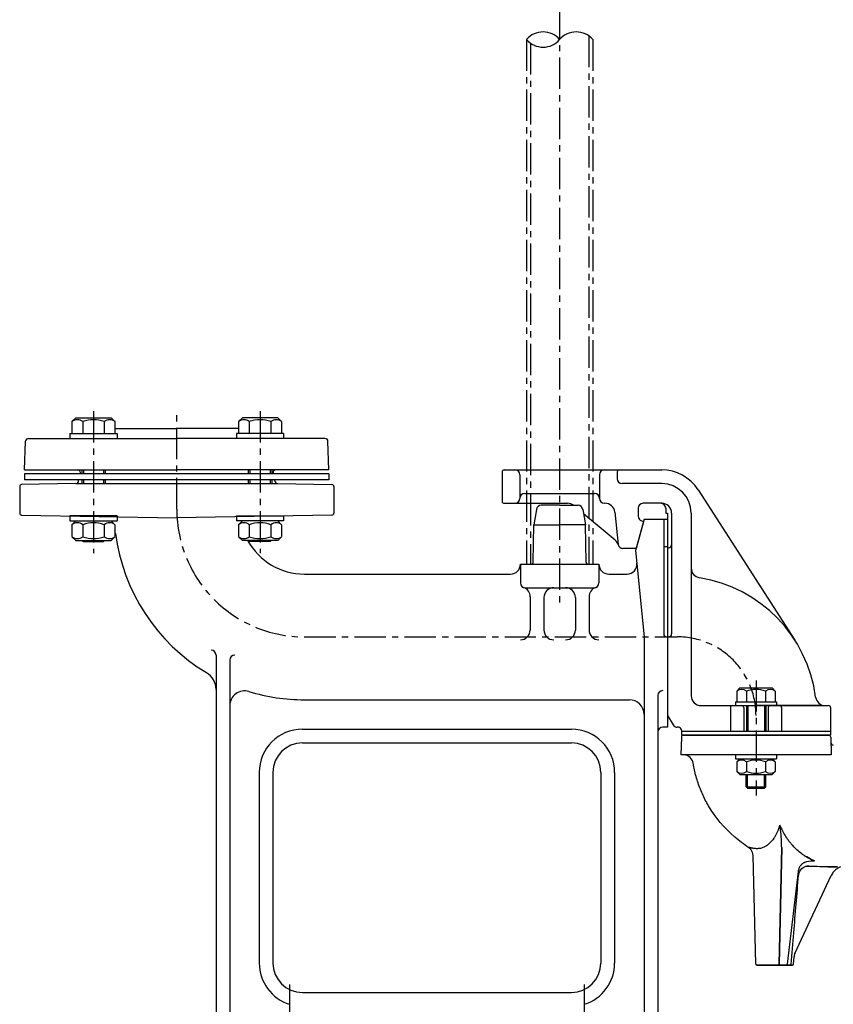
# Model space of a CAD drawing. Extents: x -476 to 784, y -4 to 1324.
# Drawn here: x -466 to -51, y 520 to 1021 of the extents above; entities that cross this region are included whole.
import ezdxf

# ---------------------------------------------------------------- set-up
doc = ezdxf.new("R2010")
doc.units = 0
doc.header["$LTSCALE"] = 4.25
doc.header["$MEASUREMENT"] = 0
doc.linetypes.add('CENTER', pattern=[2, 1.25, -0.25, 0.25, -0.25])
for name, color, linetype in [('Osy', 1, 'CENTER'), ('Silná', 7, 'CONTINUOUS'), ('Tenká', 4, 'CONTINUOUS')]:
    doc.layers.add(name, color=color, linetype=linetype)

msp = doc.modelspace()

# ---------------------------------------------------------------- linework, layer by layer
at = {"layer": 'Osy', "ltscale": 3}
for p, q in [((-190.58, 1307.4), (-190.58, 721.55)), ((-175.73, 1012.42), (-175.73, 743.55)), ((-207.43, 1010.59), (-207.43, 743.55)), ((-205.43, 1008.76), (-205.43, 743.55)), ((-173.73, 1010.59), (-173.73, 743.55)), ((-385.58, 771.55), (-385.58, 822.55)), ((-428, 821.49), (-428, 749.15)), ((-343.15, 821.49), (-343.15, 749.15)), ((-320.58, 706.55), (-130.58, 706.55)), ((-90.58, 684.44), (-90.58, 625.84)), ((-328.08, 529.55), (-328.08, 454.83)), ((-178.08, 529.55), (-178.08, 454.83))]:
    msp.add_line(p, q, dxfattribs=at)
for centre, radius, start, end in [((-320.58, 771.55), 65, 180, 270), ((-130.58, 666.55), 40, 0, 90)]:
    msp.add_arc(centre, radius, start, end, dxfattribs=at)
at = {"layer": 'Silná'}
for p, q in [((-437, 818.05), (-438.95, 816.1)), ((-437, 818.05), (-419, 818.05)), ((-419, 818.05), (-417.05, 816.1)), ((-352.15, 818.05), (-354.1, 816.1)), ((-334.15, 818.05), (-352.15, 818.05)), ((-334.15, 818.05), (-332.2, 816.1)), ((-438.95, 816.1), (-438.95, 810.05)), ((-433.48, 816.1), (-433.48, 810.05)), ((-422.53, 816.1), (-422.53, 810.05)), ((-417.05, 816.1), (-417.05, 810.05)), ((-417.05, 812.55), (-385.58, 812.55)), ((-354.1, 812.55), (-385.58, 812.55)), ((-354.1, 816.1), (-354.1, 810.05)), ((-348.63, 816.1), (-348.63, 810.05)), ((-337.68, 816.1), (-337.68, 810.05)), ((-332.2, 816.1), (-332.2, 810.05)), ((-461.07, 807.55), (-385.58, 807.55)), ((-440, 810.05), (-416, 810.05)), ((-440, 810.05), (-440, 807.55)), ((-438.95, 810.05), (-417.05, 810.05)), ((-416, 810.05), (-416, 807.55)), ((-310.09, 807.55), (-385.58, 807.55)), ((-355.15, 810.05), (-355.15, 807.55)), ((-331.15, 810.05), (-355.15, 810.05)), ((-332.2, 810.05), (-354.1, 810.05)), ((-331.15, 810.05), (-331.15, 807.55)), ((-463.08, 791.55), (-462.57, 806.1)), ((-308.08, 791.55), (-308.59, 806.1)), ((-463.08, 791.55), (-385.58, 791.55)), ((-308.08, 789.55), (-463.08, 789.55)), ((-463.08, 789.55), (-463.08, 786.55)), ((-434, 791.55), (-434, 789.55)), ((-422, 791.55), (-422, 789.55)), ((-308.08, 791.55), (-385.58, 791.55)), ((-349.15, 791.55), (-349.15, 789.55)), ((-337.15, 791.55), (-337.15, 789.55)), ((-336.58, 789.55), (-336.56, 790.1)), ((-308.08, 789.55), (-308.08, 786.55)), ((-219.87, 790.55), (-219.87, 775.55)), ((-218.87, 791.55), (-138.58, 791.55)), ((-210.87, 789.05), (-210.87, 777.05)), ((-170.28, 789.05), (-170.28, 777.05)), ((-161.28, 790.55), (-161.28, 787.05)), ((-465.58, 783.06), (-465.58, 769.53)), ((-437.05, 784.54), (-464.6, 784.06)), ((-308.08, 786.55), (-463.08, 786.55)), ((-437.05, 784.54), (-334.1, 784.54)), ((-435.58, 786.55), (-435.58, 786.56)), ((-435.58, 786.04), (-435.58, 786.55)), ((-434, 786.55), (-434, 784.54)), ((-422, 786.55), (-422, 784.54)), ((-349.15, 786.55), (-349.15, 784.54)), ((-337.15, 786.55), (-337.15, 784.54)), ((-335.58, 786.55), (-335.58, 786.56)), ((-335.58, 786.04), (-335.58, 786.55)), ((-334.1, 784.54), (-306.56, 784.06)), ((-305.58, 783.06), (-305.58, 769.53)), ((-138.58, 784.55), (-158.78, 784.55)), ((-208.37, 779.55), (-172.78, 779.55)), ((-120.08, 781.45), (-70.87, 704.96)), ((-218.87, 774.55), (-186.55, 774.55)), ((-190.58, 773.55), (-199.96, 773.55)), ((-190.58, 773.55), (-181.2, 773.55)), ((-167.8, 774.55), (-167.5, 774.55)), ((-150.58, 772.05), (-150.58, 768)), ((-138.58, 774.55), (-148.08, 774.55)), ((-136.58, 772.05), (-136.58, 769.55)), ((-464.6, 768.53), (-385.58, 767.15)), ((-440, 768.1), (-440, 765.6)), ((-416, 768.1), (-440, 768.1)), ((-416, 768.1), (-416, 765.6)), ((-306.56, 768.53), (-385.58, 767.15)), ((-355.15, 768.1), (-355.15, 765.6)), ((-355.15, 768.1), (-331.15, 768.1)), ((-331.15, 768.1), (-331.15, 765.6)), ((-202.42, 771.45), (-203.73, 763.55)), ((-178.73, 771.45), (-177.43, 763.55)), ((-162.3, 755.73), (-178.36, 769.2)), ((-162.52, 770.07), (-160.79, 753.53)), ((-136.58, 769.55), (-135.58, 769.55)), ((-135.58, 769.55), (-135.58, 666.55)), ((-133.58, 769.55), (-133.58, 708.05)), ((-123.58, 769.55), (-123.58, 676.55)), ((-440, 765.6), (-416, 765.6)), ((-437, 765.6), (-438.95, 763.65)), ((-438.95, 763.65), (-438.95, 757.6)), ((-437, 765.6), (-419, 765.6)), ((-433.48, 763.65), (-433.48, 757.6)), ((-422.53, 763.65), (-422.53, 757.6)), ((-419, 765.6), (-417.05, 763.65)), ((-417.05, 763.65), (-417.05, 757.6)), ((-331.15, 765.6), (-355.15, 765.6)), ((-352.15, 765.6), (-354.1, 763.65)), ((-354.1, 763.65), (-354.1, 757.6)), ((-334.15, 765.6), (-352.15, 765.6)), ((-348.63, 763.65), (-348.63, 757.6)), ((-337.68, 763.65), (-337.68, 757.6)), ((-334.15, 765.6), (-332.2, 763.65)), ((-332.2, 763.65), (-332.2, 757.6)), ((-204.06, 744.53), (-203.73, 763.55)), ((-203.73, 763.55), (-190.58, 763.55)), ((-177.43, 763.55), (-190.58, 763.55)), ((-177.1, 744.53), (-177.43, 763.55)), ((-147.58, 766.55), (-151.87, 750.55)), ((-147.96, 765.05), (-151.58, 751.55)), ((-147.96, 765.05), (-149.33, 765.84)), ((-147.58, 766.55), (-135.58, 766.55)), ((-137.58, 766.55), (-137.58, 708.05)), ((-135.58, 766.55), (-135.58, 660.55)), ((-437, 755.6), (-438.95, 757.55)), ((-419, 755.6), (-417.05, 757.55)), ((-352.15, 755.6), (-354.1, 757.55)), ((-334.15, 755.6), (-332.2, 757.55)), ((-437, 755.6), (-419, 755.6)), ((-433.68, 755.6), (-433.13, 755.05)), ((-433.13, 755.05), (-422.88, 755.05)), ((-422.88, 755.05), (-422.33, 755.6)), ((-334.15, 755.6), (-352.15, 755.6)), ((-348.28, 755.05), (-348.83, 755.6)), ((-338.03, 755.05), (-348.28, 755.05)), ((-337.47, 755.6), (-338.03, 755.05)), ((-137.58, 752.55), (-135.58, 752.55)), ((-135.08, 751.93), (-135.58, 751.93)), ((-151.58, 751.55), (-158.33, 751.55)), ((-151.87, 750.55), (-147.58, 706.55)), ((-210.58, 743.55), (-210.58, 734.05)), ((-210.58, 743.55), (-170.58, 743.55)), ((-170.58, 743.55), (-170.58, 734.05)), ((-320.58, 738.55), (-215.58, 738.55)), ((-165.58, 738.55), (-156.21, 738.55)), ((-208.08, 731.55), (-173.08, 731.55)), ((-205.58, 726.98), (-205.58, 710.05)), ((-175.58, 726.98), (-175.58, 710.05)), ((-198.58, 726.55), (-198.58, 710.05)), ((-182.58, 726.55), (-182.58, 710.05)), ((-147.58, 706.55), (-147.58, 509.05)), ((-135.08, 706.55), (-135.58, 706.55)), ((-365.58, 697.29), (-365.58, 491.55)), ((-358.58, 694.79), (-358.58, 509.05)), ((-140.58, 676.7), (-140.58, 491.55)), ((-98.79, 680.55), (-100.38, 678.96)), ((-100.38, 678.96), (-100.38, 673.55)), ((-98.79, 680.55), (-82.36, 680.55)), ((-95.48, 678.96), (-95.48, 673.55)), ((-85.68, 678.96), (-85.68, 673.55)), ((-82.36, 680.55), (-80.78, 678.96)), ((-80.78, 678.96), (-80.78, 673.55)), ((-320.58, 674.55), (-155.08, 674.55)), ((-118.58, 671.55), (-53.58, 671.55)), ((-101.08, 673.55), (-80.08, 673.55)), ((-101.08, 673.55), (-101.08, 671.55)), ((-95.33, 658.55), (-95.33, 671.55)), ((-57.91, 671.55), (-90.58, 671.55)), ((-85.33, 658.55), (-85.33, 671.55)), ((-80.08, 673.55), (-80.08, 671.55)), ((-135.58, 666.55), (-135.58, 666.55)), ((-135.58, 666.55), (-132.84, 661.8)), ((-103.58, 670.55), (-103.58, 658.55)), ((-96.83, 670.55), (-96.83, 658.55)), ((-84.33, 670.55), (-84.33, 658.55)), ((-77.58, 670.55), (-77.58, 658.55)), ((-52.58, 670.55), (-52.58, 658.55)), ((-321.58, 659.55), (-184.58, 659.55)), ((-135.58, 660.55), (-138.08, 660.55)), ((-130.08, 660.55), (-130.67, 660.55)), ((-128.58, 659.05), (-128.58, 658.55)), ((-128.58, 658.55), (-52.58, 658.55)), ((-128.58, 658.55), (-52.58, 658.55)), ((-128.58, 658.55), (-128.58, 656.51)), ((-52.58, 656.51), (-128.58, 656.51)), ((-128.58, 656.51), (-52.58, 656.51)), ((-53.06, 656.51), (-128.1, 656.51)), ((-57.51, 656.51), (-128.1, 656.51)), ((-57.51, 656.51), (-128.1, 656.51)), ((-53.06, 656.51), (-128.1, 656.51)), ((-127.6, 656.51), (-53.55, 656.51)), ((-102.17, 656.51), (-78.99, 656.51)), ((-78.99, 656.51), (-102.17, 656.51)), ((-52.58, 658.55), (-52.58, 656.51)), ((-321.58, 652.55), (-184.58, 652.55)), ((-128.6, 655.55), (-128.92, 646.52)), ((-52.55, 655.55), (-52.24, 646.52)), ((-52.24, 646.52), (-128.92, 646.52)), ((-123.41, 646.52), (-128.92, 646.52)), ((-101.08, 646.51), (-101.08, 644.51)), ((-80.08, 646.51), (-80.08, 644.51)), ((-101.08, 644.51), (-80.08, 644.51)), ((-98.83, 644.51), (-100.38, 642.96)), ((-100.38, 642.96), (-100.38, 638.06)), ((-98.83, 644.51), (-82.33, 644.51)), ((-95.48, 642.96), (-95.48, 638.06)), ((-85.68, 642.96), (-85.68, 638.06)), ((-82.33, 644.51), (-80.78, 642.96)), ((-80.78, 642.96), (-80.78, 638.06)), ((-343.58, 637.55), (-343.58, 540.55)), ((-336.58, 637.55), (-336.58, 540.55)), ((-169.58, 637.55), (-169.58, 540.55)), ((-162.58, 637.55), (-162.58, 540.55)), ((-98.83, 636.51), (-100.38, 638.06)), ((-98.83, 636.51), (-82.33, 636.51)), ((-95.58, 630.3), (-95.58, 636.55)), ((-85.58, 630.3), (-85.58, 636.55)), ((-82.33, 636.51), (-80.78, 638.06)), ((-95.58, 630.3), (-85.58, 630.3)), ((-95.58, 630.3), (-94.83, 629.55)), ((-94.83, 629.55), (-86.33, 629.55)), ((-86.33, 629.55), (-85.58, 630.3)), ((-78.75, 540), (-77.5, 599.41)), ((-77.5, 599.41), (-78.75, 540)), ((-90.59, 540.03), (-92.04, 595.27)), ((-65.85, 595.18), (-65.85, 595.18)), ((-69.12, 587.08), (-74.74, 539.99)), ((-64.61, 589.88), (-64.61, 589.88)), ((-49.03, 589.53), (-53.93, 589.53)), ((-53.93, 589.53), (-49.03, 589.53)), ((-68.52, 550.18), (-52.24, 585.1)), ((-70.77, 545.34), (-68.52, 550.18)), ((-71.54, 540), (-71.22, 543.67)), ((-88.82, 539.55), (-90.09, 539.55)), ((-90.09, 539.55), (-88.82, 539.55)), ((-88.82, 539.55), (-79.69, 539.55)), ((-79.69, 539.55), (-88.82, 539.55)), ((-79, 539.55), (-79.69, 539.55)), ((-79.69, 539.55), (-79, 539.55)), ((-79, 539.55), (-75.49, 539.55)), ((-75.49, 539.55), (-79, 539.55)), ((-75.24, 539.55), (-75.49, 539.55)), ((-75.49, 539.55), (-75.24, 539.55)), ((-73.08, 539.55), (-75.24, 539.55)), ((-75.24, 539.55), (-73.08, 539.55)), ((-73.08, 539.55), (-73.01, 539.55)), ((-73.01, 539.55), (-73.08, 539.55)), ((-72.98, 539.55), (-73.01, 539.55)), ((-72.98, 539.55), (-73.01, 539.55)), ((-72.98, 539.55), (-72.89, 539.55)), ((-72.89, 539.55), (-72.98, 539.55)), ((-72.89, 539.55), (-72.04, 539.55)), ((-72.04, 539.55), (-72.89, 539.55)), ((-321.58, 525.55), (-184.58, 525.55))]:
    msp.add_line(p, q, dxfattribs=at)
for centre, radius, start, end in [((-436.22, 812.85), 4.25, 49.8658, 130.1342), ((-428, 801.61), 15.49, 69.2982, 110.7018), ((-419.79, 812.85), 4.25, 49.8658, 130.1342), ((-351.36, 812.85), 4.25, 49.8658, 130.1342), ((-343.15, 801.61), 15.49, 69.2982, 110.7018), ((-334.94, 812.85), 4.25, 49.8658, 130.1342), ((-461.07, 806.05), 1.5, 90, 178), ((-310.09, 806.05), 1.5, 2, 90), ((-436.1, 790.05), 1.5, 340.5288, 90), ((-335.06, 790.05), 1.5, 90, 178), ((-218.87, 790.55), 1, 90, 180), ((-213.37, 789.05), 2.5, 0, 90), ((-167.78, 789.05), 2.5, 90, 180), ((-160.28, 790.55), 1, 90, 180), ((-158.78, 787.05), 2.5, 180, 270), ((-138.58, 769.55), 22, 32.755, 90), ((-464.58, 783.06), 1, 91, 180), ((-437.08, 786.04), 1.5, 271, 0), ((-334.08, 786.04), 1.5, 180, 269), ((-306.58, 783.06), 1, 0, 89), ((-138.58, 769.55), 15, 0, 90), ((-213.37, 777.05), 2.5, 270, 0), ((-208.37, 777.05), 2.5, 90, 180), ((-172.78, 777.05), 2.5, 0, 90), ((-167.78, 777.05), 2.5, 180, 269.6747), ((-218.87, 775.55), 1, 180, 270), ((-199.96, 771.05), 2.5, 90, 170.6256), ((-186.55, 769.55), 5, 53.1301, 90), ((-181.2, 771.05), 2.5, 9.3744, 90), ((-167.5, 769.55), 5, 6, 90), ((-148.08, 772.05), 2.5, 90, 180), ((-139.08, 772.05), 2.5, 0, 90), ((-138.58, 769.55), 5, 0, 90), ((-464.58, 769.53), 1, 180, 269), ((-306.58, 769.53), 1, 271, 0), ((-148.08, 768), 2.5, 180, 240), ((-436.22, 760.4), 4.25, 49.8658, 130.1342), ((-428, 749.16), 15.49, 69.2982, 110.7018), ((-419.79, 760.4), 4.25, 49.8658, 130.1342), ((-351.36, 760.4), 4.25, 49.8658, 130.1342), ((-343.15, 749.16), 15.49, 69.2982, 110.7018), ((-334.94, 760.4), 4.25, 49.8658, 130.1342), ((-436.22, 760.8), 4.25, 229.8658, 310.1342), ((-428, 772.04), 15.49, 249.2982, 290.7018), ((-419.79, 760.8), 4.25, 229.8658, 310.1342), ((-426.7, 757.87), 10, 7.3455, 15.3022), ((-320.58, 771.55), 97, 187.3455, 239.0681), ((-351.36, 760.8), 4.25, 229.8658, 310.1342), ((-343.15, 772.04), 15.49, 249.2982, 290.7018), ((-334.94, 760.8), 4.25, 229.8658, 310.1342), ((-320.58, 771.55), 33, 208.8962, 270), ((-165.51, 751.89), 5, 16.6725, 50), ((-158.33, 754.05), 2.5, 186, 270), ((-135.08, 753.43), 1.5, 270, 0), ((-215.58, 743.55), 5, 270, 0), ((-205.06, 744.55), 1, 270, 359), ((-176.1, 744.55), 1, 181, 270), ((-165.58, 743.55), 5, 180, 270), ((-156.21, 743.55), 5, 270, 5.5651), ((-118.58, 741.59), 5, 180, 260.9153), ((-208.08, 734.05), 2.5, 180, 270), ((-210.58, 726.98), 5, 0, 70.5288), ((-170.58, 726.98), 5, 109.4712, 180), ((-173.08, 734.05), 2.5, 270, 0), ((-130.58, 666.55), 71, 7.5608, 80.9153), ((-193.58, 726.55), 5, 90, 180), ((-187.58, 726.55), 5, 0, 90), ((-210.58, 710.05), 5, 270, 0), ((-193.58, 710.05), 5, 180, 270), ((-187.58, 710.05), 5, 270, 0), ((-170.58, 710.05), 5, 180, 270), ((-136.08, 708.05), 1.5, 180, 270), ((-135.08, 708.05), 1.5, 270, 0), ((-368.08, 697.29), 2.5, 0, 90), ((-356.08, 694.79), 2.5, 90, 180), ((-375.58, 679.76), 10, 0, 59.0681), ((-351.08, 671.6), 7.5, 73.0303, 180), ((-320.58, 771.55), 97, 253.0303, 270), ((-138.08, 676.7), 2.5, 90, 180), ((-118.58, 676.55), 5, 180, 270), ((-97.93, 675.85), 3.96, 51.7448, 128.2552), ((-90.58, 665.26), 14.55, 70.3243, 109.6757), ((-83.23, 675.85), 3.96, 51.7448, 128.2552), ((-155.08, 667.05), 7.5, 0, 90), ((-102.58, 670.55), 1, 90, 180), ((-97.83, 670.55), 1, 0, 90), ((-83.33, 670.55), 1, 90, 180), ((-78.58, 670.55), 1, 0, 90), ((-55.24, 676.55), 5, 187.5608, 270), ((-53.58, 670.55), 1, 0, 90), ((-130.67, 663.05), 2.5, 210, 270), ((-321.58, 637.55), 22, 90, 180), ((-184.58, 637.55), 22, 0, 90), ((-138.08, 658.05), 2.5, 90, 180), ((-130.08, 659.05), 1.5, 0, 90), ((-127.6, 655.51), 1, 90, 178), ((-53.55, 655.51), 1, 2, 90), ((-321.58, 637.55), 15, 90, 180), ((-184.58, 637.55), 15, 0, 90), ((-97.93, 639.86), 3.96, 51.7327, 128.2673), ((-90.58, 629.27), 14.55, 70.3177, 109.6823), ((-83.23, 639.86), 3.96, 51.7327, 128.2673), ((-97.93, 641.17), 3.96, 231.7327, 308.2673), ((-90.58, 651.76), 14.55, 250.3177, 289.6823), ((-83.23, 641.17), 3.96, 231.7327, 308.2673), ((-321.58, 540.55), 22, 180, 252.6586), ((-321.58, 540.55), 15, 180, 270), ((-184.58, 540.55), 15, 270, 0), ((-184.58, 540.55), 22, 287.3414, 0), ((-90.09, 540.05), 0.5, 181.5, 270), ((-72.04, 540.05), 0.5, 270, 355)]:
    msp.add_arc(centre, radius, start, end, dxfattribs=at)
for centre, major_axis, ratio, start_param, end_param in [((-66.12, 586.46), (-2.99, 0.25), 0.028649, 5.65739, 5.65813), ((-66.12, 586.46), (2.99, -0.25), 0.028649, 2.515797, 2.516537), ((-66.09, 586.67), (2.94, -0.59), 0.019465, 2.444208, 2.444787), ((-66.09, 586.67), (-2.94, 0.59), 0.019465, 5.5858, 5.58638), ((-60.3, 640.26), (47.39, 18.23), 0.994705, 4.261892, 4.294886), ((-59.29, 586.9), (-0.51, 4.97), 0.07093, 0.978904, 0.979012), ((-59.29, 586.9), (0.52, -4.97), 0.070877, 4.120496, 4.120604), ((-64.42, 584.77), (-1, -4.9), 0.904065, 4.7304, 4.806116), ((-64.21, 584.72), (1.17, 4.76), 0.965656, 1.624167, 1.701385), ((-79, 540.05), (0, -0.5), 0.5, 0, 1.48353), ((-79, 540.05), (0, -0.5), 0.5, 0, 1.48353), ((-73.08, 540.05), (0, -0.5), 0.877997, 0, 1.48353), ((-73.08, 540.05), (0, -0.5), 0.877997, 0, 1.48353)]:
    msp.add_ellipse(centre, major_axis=major_axis, ratio=ratio, start_param=start_param, end_param=end_param, dxfattribs=at)
for points, knots in [([(-52.46, 652.71), (-52.45, 652.68), (-52.41, 652.3), (-51.78, 651.66), (-51.39, 651.53), (-51.25, 651.52), (-51.23, 651.52), (-51.23, 651.52)], [0, 0, 0, 0, 0.4937799, 0.4937799, 0.9001721, 0.9001721, 0.9555667, 0.9555667, 0.9555667, 0.9555667]), ([(-122.56, 642.29), (-122.72, 643.31), (-123.26, 644.41), (-124.13, 645.21), (-125, 646), (-126.16, 646.45), (-127.21, 646.51), (-127.31, 646.51), (-127.41, 646.52), (-127.5, 646.52)], [0.0000694, 0.0000694, 0.0000694, 0.0000694, 0.4776378, 0.4776378, 0.4776378, 0.9554744, 0.9554744, 0.9554744, 1, 1, 1, 1]), ([(-114.72, 620.52), (-115.89, 622.5), (-118.01, 626.57), (-120.07, 631.93), (-121.36, 636.34), (-122.08, 639.43), (-122.43, 641.42), (-122.57, 642.29)], [0, 0, 0, 0, 0.25, 0.5, 0.625, 0.75, 0.845431, 0.845431, 0.845431, 0.845431]), ([(-114.72, 620.52), (-115.89, 622.5), (-118, 626.57), (-120.07, 631.93), (-121.36, 636.34), (-122.08, 639.43), (-122.43, 641.42), (-122.57, 642.29)], [0, 0, 0, 0, 0.25, 0.5, 0.625, 0.75, 0.8453971, 0.8453971, 0.8453971, 0.8453971]), ([(-114.66, 620.52), (-114.68, 620.52), (-114.7, 620.52), (-114.71, 620.52), (-114.74, 620.53), (-114.73, 620.53), (-114.72, 620.52)], [0.96637779, 0.96637779, 0.96637779, 0.96637779, 0.98123479, 0.98123479, 0.98123479, 1, 1, 1, 1]), ([(-77.55, 601.3), (-77.55, 602.92), (-77.67, 604.45), (-77.82, 605.98), (-77.82, 606), (-77.82, 606.03), (-77.82, 606.05), (-77.98, 607.61), (-78.16, 609.16), (-78.36, 610.72)], [0, 0, 0, 0, 0.492015, 0.492015, 0.492015, 0.5, 0.5, 0.5, 1, 1, 1, 1]), ([(-65.85, 595.18), (-66.31, 595.48), (-66.77, 595.79), (-67.22, 596.11), (-68.1, 596.75), (-68.96, 597.45), (-69.77, 598.2), (-69.97, 598.37), (-70.16, 598.55), (-70.34, 598.73), (-70.97, 599.33), (-71.58, 599.96), (-72.16, 600.62), (-72.5, 601.02), (-72.84, 601.42), (-73.17, 601.83), (-73.58, 602.34), (-73.98, 602.87), (-74.36, 603.42), (-74.41, 603.48), (-74.45, 603.54), (-74.49, 603.6), (-75.1, 604.47), (-75.67, 605.37), (-76.2, 606.3), (-76.72, 607.22), (-77.21, 608.17), (-77.66, 609.14), (-77.86, 609.56), (-78.04, 609.98), (-78.22, 610.41), (-78.27, 610.51), (-78.31, 610.62), (-78.36, 610.72)], [0.0000269, 0.0000269, 0.0000269, 0.0000269, 0.0849134, 0.0849134, 0.0849134, 0.2515882, 0.2515882, 0.2515882, 0.2907011, 0.2907011, 0.2907011, 0.4218522, 0.4218522, 0.4218522, 0.5, 0.5, 0.5, 0.5979952, 0.5979952, 0.5979952, 0.6088057, 0.6088057, 0.6088057, 0.7646826, 0.7646826, 0.7646826, 0.9179669, 0.9179669, 0.9179669, 0.9839423, 0.9839423, 0.9839423, 1, 1, 1, 1]), ([(-80.89, 604.92), (-81.02, 604.72), (-81.15, 604.52), (-81.28, 604.32), (-81.33, 604.25), (-81.38, 604.18), (-81.43, 604.1), (-82.19, 603.01), (-83.04, 602.03), (-83.97, 601.22), (-84.09, 601.11), (-84.21, 601.01), (-84.33, 600.92), (-84.64, 600.67), (-84.95, 600.44), (-85.27, 600.23), (-85.67, 599.96), (-86.08, 599.73), (-86.5, 599.54), (-87.29, 599.17), (-88.1, 598.93), (-88.94, 598.82), (-89.55, 598.74), (-90.17, 598.72), (-90.79, 598.77), (-90.96, 598.78), (-91.14, 598.8), (-91.31, 598.83), (-91.61, 598.86), (-91.91, 598.92), (-92.21, 598.99)], [0.2586482, 0.2586482, 0.2586482, 0.2586482, 0.2897709, 0.2897709, 0.2897709, 0.3014285, 0.3014285, 0.3014285, 0.4776755, 0.4776755, 0.4776755, 0.5, 0.5, 0.5, 0.5649686, 0.5649686, 0.5649686, 0.6478223, 0.6478223, 0.6478223, 0.8036032, 0.8036032, 0.8036032, 0.9159928, 0.9159928, 0.9159928, 0.9464471, 0.9464471, 0.9464471, 1, 1, 1, 1]), ([(-92.21, 598.99), (-93.58, 599.29), (-94.31, 599.4), (-94.31, 599.32), (-94.31, 599.31), (-94.3, 599.3), (-94.28, 599.28), (-94.27, 599.28), (-94.27, 599.28), (-94.26, 599.27)], [0, 0, 0, 0, 0.8221346, 0.8221346, 0.8221346, 0.9303358, 0.9303358, 0.9303358, 0.9526894, 0.9526894, 0.9526894, 0.9526894]), ([(-92.04, 595.28), (-92.05, 595.81), (-92.16, 596.35), (-92.52, 597.35), (-92.79, 597.82), (-93.25, 598.4), (-93.41, 598.57), (-93.68, 598.84), (-93.8, 598.94), (-94.04, 599.12), (-94.16, 599.21), (-94.26, 599.27)], [0.0007798, 0.0007798, 0.0007798, 0.0007798, 0.1632621, 0.1632621, 0.3227505, 0.3227505, 0.3961787, 0.3961787, 0.4494469, 0.4494469, 0.5053969, 0.5053969, 0.5053969, 0.5053969]), ([(-65.6, 591.82), (-66.25, 591.55), (-66.87, 591.17), (-67.58, 590.53), (-67.75, 590.33), (-67.91, 590.13)], [0, 0, 0, 0, 0.2113294, 0.2113294, 0.2922691, 0.2922691, 0.2922691, 0.2922691]), ([(-60.78, 592.58), (-60.87, 592.62), (-60.96, 592.66), (-61.06, 592.7), (-62.31, 593.25), (-63.54, 593.86), (-64.75, 594.54), (-65.12, 594.75), (-65.48, 594.96), (-65.85, 595.18)], [0, 0, 0, 0, 0.053293, 0.053293, 0.053293, 0.780181, 0.780181, 0.780181, 1, 1, 1, 1]), ([(-65.84, 595.18), (-65.04, 594.68), (-64.18, 594.22), (-62.49, 593.35), (-61.64, 592.95), (-60.78, 592.58)], [-0.090984561, -0.090984561, -0.090984561, -0.090984561, -0.087549246, -0.087549246, -0.084114582, -0.084114582, -0.084114582, -0.084114582]), ([(-65.6, 591.82), (-65.3, 591.95), (-65, 592.05), (-64.7, 592.15), (-64.67, 592.15), (-64.64, 592.16), (-64.62, 592.17), (-63.34, 592.55), (-62.03, 592.66), (-60.78, 592.58)], [0.3707538, 0.3707538, 0.3707538, 0.3707538, 0.4895184, 0.4895184, 0.4895184, 0.5, 0.5, 0.5, 1, 1, 1, 1]), ([(-67.91, 590.13), (-68.23, 589.71), (-68.5, 589.22), (-68.91, 588.2), (-69.05, 587.64), (-69.12, 587.08)], [0, 0, 0, 0, 0.1669668, 0.1669668, 0.3351063, 0.3351063, 0.3351063, 0.3351063]), ([(-68.87, 585.59), (-68.64, 586.77), (-68.06, 587.87), (-67.28, 588.64), (-67.25, 588.66), (-67.23, 588.69), (-67.2, 588.71), (-66.44, 589.44), (-65.49, 589.85), (-64.61, 589.88)], [0, 0, 0, 0, 0.5, 0.5, 0.5, 0.515833, 0.515833, 0.515833, 1, 1, 1, 1]), ([(-62.95, 589.77), (-63.41, 589.79), (-63.87, 589.82), (-64.33, 589.86), (-64.42, 589.86), (-64.52, 589.87), (-64.61, 589.88)], [0.0004874, 0.0004874, 0.0004874, 0.0004874, 0.827456, 0.827456, 0.827456, 1, 1, 1, 1]), ([(-53.93, 589.53), (-54.15, 589.53), (-54.38, 589.53), (-54.61, 589.53), (-55.01, 589.54), (-55.41, 589.54), (-55.81, 589.55), (-56.61, 589.56), (-57.41, 589.57), (-58.2, 589.59), (-59.79, 589.64), (-61.37, 589.7), (-62.94, 589.77)], [0.0000066, 0.0000066, 0.0000066, 0.0000066, 0.0747935, 0.0747935, 0.0747935, 0.2069119, 0.2069119, 0.2069119, 0.4712027, 0.4712027, 0.4712027, 1, 1, 1, 1]), ([(-47.19, 589.53), (-47.65, 589.4), (-48.11, 589.22), (-49.06, 588.74), (-49.55, 588.42), (-50.38, 587.73), (-50.73, 587.38), (-51.5, 586.45), (-51.91, 585.8), (-52.24, 585.1)], [0.2847894, 0.2847894, 0.2847894, 0.2847894, 0.4660599, 0.4660599, 0.681461, 0.681461, 0.8472925, 0.8472925, 1.0811859, 1.0811859, 1.0811859, 1.0811859]), ([(-72.65, 540), (-72.21, 545.31), (-71.77, 550.62), (-71.34, 555.93), (-70.53, 565.69), (-69.73, 575.46), (-68.92, 585.22)], [0, 0, 0, 0, 0.352293, 0.352293, 0.352293, 1, 1, 1, 1]), ([(-70.77, 545.34), (-70.9, 545.08), (-71, 544.8), (-71.15, 544.24), (-71.2, 543.95), (-71.22, 543.67)], [0, 0, 0, 0, 0.088499, 0.088499, 0.174305, 0.174305, 0.174305, 0.174305]), ([(-74.75, 539.99), (-74.75, 539.93), (-74.77, 539.88), (-74.82, 539.78), (-74.85, 539.74), (-74.92, 539.66), (-74.97, 539.63), (-75.06, 539.58), (-75.11, 539.56), (-75.19, 539.55), (-75.22, 539.55), (-75.24, 539.55)], [0.00013257, 0.00013257, 0.00013257, 0.00013257, 0.01632937, 0.01632937, 0.03243918, 0.03243918, 0.04851234, 0.04851234, 0.06445676, 0.06445676, 0.07201237, 0.07201237, 0.07201237, 0.07201237])]:
    msp.add_open_spline(points, degree=3, knots=knots, dxfattribs=at)
for points in [[(-122.57, 642.29), (-122.57, 642.29), (-122.57, 642.29), (-122.57, 642.29)], [(-122.57, 642.29), (-122.57, 642.29), (-122.57, 642.29), (-122.57, 642.29)], [(-101.54, 604.73), (-106.72, 609.22), (-111.25, 614.64), (-114.73, 620.53)], [(-80.84, 605.03), (-79.86, 606.64), (-79, 608.54), (-78.36, 610.72)], [(-78.36, 610.72), (-78.38, 610.65), (-78.4, 610.57), (-78.42, 610.5)], [(-94.26, 599.27), (-96.76, 600.88), (-99.16, 602.68), (-101.42, 604.63)], [(-94.26, 599.27), (-94.51, 599.44), (-93.79, 599.34), (-92.21, 598.99)], [(-94.29, 599.29), (-94.29, 599.29), (-94.29, 599.3), (-94.29, 599.3)], [(-94.29, 599.3), (-94.29, 599.3), (-94.29, 599.29), (-94.29, 599.29)], [(-77.5, 599.41), (-77.54, 600.04), (-77.55, 600.67), (-77.55, 601.3)], [(-77.49, 599.42), (-77.51, 599.58), (-77.52, 599.73), (-77.53, 599.88)], [(-65.79, 589.63), (-65.79, 589.63), (-65.79, 589.63), (-65.79, 589.63)], [(-65.77, 589.64), (-65.77, 589.64), (-65.77, 589.64), (-65.77, 589.64)]]:
    msp.add_open_spline(points, degree=3, dxfattribs=at)
at = {"layer": 'Tenká'}
for p, q in [((-433.13, 791.55), (-433.13, 789.55)), ((-422.88, 791.55), (-422.88, 789.55)), ((-348.28, 791.55), (-348.28, 789.55)), ((-338.03, 791.55), (-338.03, 789.55)), ((-433.13, 786.55), (-433.13, 784.54)), ((-422.88, 786.55), (-422.88, 784.54)), ((-348.28, 786.55), (-348.28, 784.54)), ((-338.03, 786.55), (-338.03, 784.54)), ((-433.13, 755.6), (-433.13, 755.05)), ((-422.88, 755.6), (-422.88, 755.05)), ((-348.28, 755.6), (-348.28, 755.05)), ((-338.03, 755.6), (-338.03, 755.05)), ((-94.58, 658.55), (-94.58, 671.55)), ((-86.08, 658.55), (-86.08, 671.55)), ((-94.83, 629.55), (-94.83, 636.55)), ((-86.33, 629.55), (-86.33, 636.55))]:
    msp.add_line(p, q, dxfattribs=at)
for centre, start, end in [((-199, 1003.4), 40.4808, 139.5192), ((-182.15, 1003.4), 40.4808, 139.5192), ((-199, 1017.78), 220.4808, 319.5192)]:
    msp.add_arc(centre, 11.08, start, end, dxfattribs=at)

doc.saveas('drawing.dxf')
